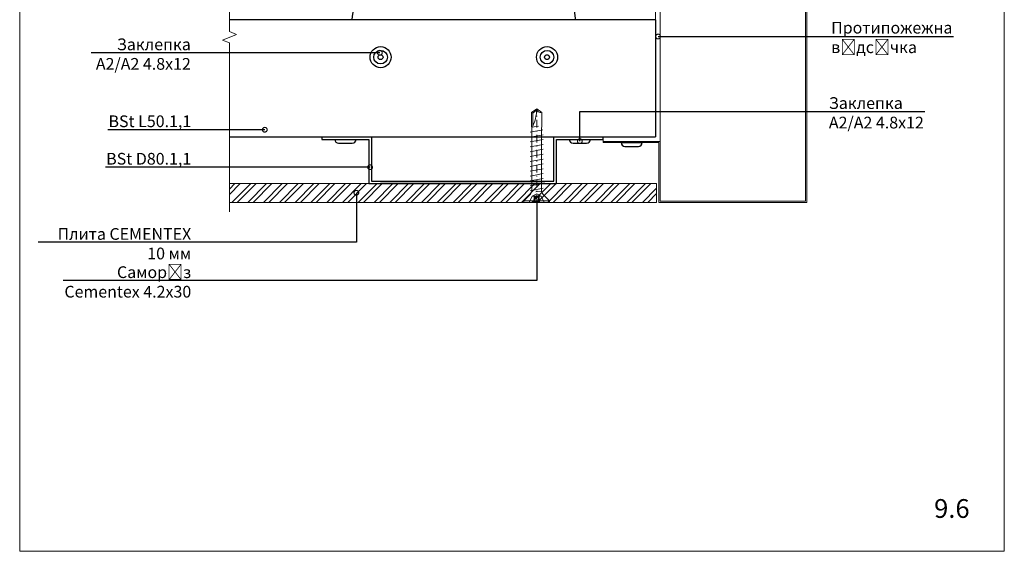
# Model space of a CAD drawing. Units: millimetres. Extents: x -6150 to 30696, y -9342 to 2857.
# Drawn here: x 9983 to 11033, y -6701 to -6134 of the extents above; entities that cross this region are included whole.
import ezdxf
from ezdxf import colors
from ezdxf.entities.mleader import LeaderData, LeaderLine
from ezdxf.math import Vec2, Vec3

# ---------------------------------------------------------------- set-up
doc = ezdxf.new("R2010")
doc.units = ezdxf.units.MM
doc.linetypes.add('DASHDOT', pattern=[4, 2, -0.9, 0.2, -0.9])
doc.layers.get('0').update_dxf_attribs({"lineweight": 9})
for name, color, linetype, lineweight in [('S_AXE', 103, 'DASHDOT', 13), ('S_SURUBURI DIBLURI', 30, 'Continuous', 18), ('S_TEXT', 7, 'Continuous', 13), ('Заклепка 4.8х12', 7, 'Continuous', 30), ('Клямер цельный', 7, 'Continuous', 30), ('Направляющая BST80.2', 7, 'Continuous', 30)]:
    doc.layers.add(name, color=color, linetype=linetype, lineweight=lineweight)
doc.styles.add('ГОСТ 3', font='arial.ttf', dxfattribs={"height": 3})
doc.styles.add('ГОСТ2.5', font='calibri.ttf', dxfattribs={"height": 2.5})

# ---------------------------------------------------------------- blocks, each defined once
blk = doc.blocks.new('_DotSmall')
at = {"color": 0, "linetype": 'ByBlock', "const_width": 0.5}
blk.add_lwpolyline([(-0.0625, 0, 1), (0.0625, 0, 1)], format="xyb", close=True, dxfattribs=at)
blk = doc.blocks.new('AP 221 3.5x25 v1')
at = {"layer": 'S_AXE'}
blk.add_line((0.04, 24.82), (0.04, -0.18), dxfattribs=at)
at = {"layer": 'S_SURUBURI DIBLURI'}
for p, q in [((3.44, 24.82), (-3.36, 24.82)), ((-3.36, 24.82), (-3.36, 24.37)), ((-3.36, 24.37), (-1.69, 22.7)), ((3.44, 24.37), (-3.36, 24.37)), ((-1.13, 23.16), (-1.96, 24.82)), ((-0.69, 24.82), (-0.61, 23.16)), ((-0.48, 24.82), (-0.48, 23.16)), ((0.55, 24.82), (0.55, 23.16)), ((0.76, 24.82), (0.69, 23.16)), ((2.04, 24.82), (1.21, 23.16)), ((1.77, 22.7), (3.44, 24.37)), ((3.44, 24.37), (3.44, 24.82)), ((0.29, 22.05), (-1.71, 21.93)), ((-1.71, 21.06), (1.79, 21.71)), ((-1.28, 21.71), (-1.28, 5.11)), ((0.04, 22.53), (-1.13, 23.16)), ((1.21, 23.16), (-1.13, 23.16)), ((1.21, 23.16), (0.04, 22.53)), ((1.36, 5.06), (1.36, 21.71)), ((-1.71, 19.76), (1.79, 20.41)), ((-1.71, 18.46), (1.79, 19.11)), ((-1.71, 17.16), (1.79, 17.81)), ((-1.71, 15.86), (1.79, 16.51)), ((-1.71, 14.56), (1.79, 15.21)), ((-1.71, 13.26), (1.79, 13.91)), ((-1.71, 11.96), (1.79, 12.61)), ((-1.71, 10.66), (1.79, 11.31)), ((-1.71, 9.36), (1.79, 10.01)), ((-1.71, 8.06), (1.79, 8.71)), ((-1.71, 6.76), (1.79, 7.41)), ((1.75, 6.13), (-1.64, 5.5)), ((-1.28, 5.11), (-1.36, 4.46)), ((-1.36, 4.46), (-1.36, 0.8)), ((1.22, 4.78), (-0.45, 4.46)), ((1.09, 4.52), (1.09, 0.98)), ((1.44, 4.46), (1.36, 5.06)), ((1.44, 0.8), (1.44, 4.46)), ((-1.36, 0.8), (0.04, -0.18)), ((0.04, -0.18), (1.44, 0.8)), ((1.09, 0.98), (0.05, 0.25)), ((1.09, 0.98), (1.44, 0.8))]:
    blk.add_line(p, q, dxfattribs=at)
for centre, radius, start, end in [((-2.68, 21.71), 1.4, 0, 45), ((2.76, 21.71), 1.4, 135, 180), ((11.09, -0.18), 11.05, 151.7038, 180), ((-1, -0.18), 1.04, 0, 110)]:
    blk.add_arc(centre, radius, start, end, dxfattribs=at)

msp = doc.modelspace()

# ---------------------------------------------------------------- hatches: boundary and pattern name
at = {"true_color": 0x4554a5}
h = msp.add_hatch(dxfattribs=at)
h.set_pattern_fill('ANSI32', color=175, scale=1.25)
h.set_pattern_definition([(45, (-3009.717, -9731.52), (-8.41899, 8.41899), []), (45, (-3004.104, -9731.52), (-8.41899, 8.41899), [])])
h.paths.add_polyline_path([(10342.148, -6317.966, -1), (10342.148, -6319.216), (10342.148, -6328.834), (10457.055, -6328.834), (10457.055, -6308.834), (10367.975, -6308.834), (10355.475, -6308.834), (10206.725, -6308.834), (10206.725, -6328.834), (10342.148, -6328.834), (10342.148, -6319.216, -1)])
h.paths.add_polyline_path([(10662.268, -6308.834), (10555.475, -6308.834), (10457.055, -6308.834), (10457.055, -6328.834), (10460.475, -6328.834), (10470.475, -6328.834), (10662.268, -6328.834)])

# ---------------------------------------------------------------- linework, layer by layer
at = {"color": 0}
for p, q in [((9983.121, -6701.334), (9983.121, -5216.334)), ((11033.121, -5216.334), (11033.121, -6701.334)), ((10206.725, -6146.534), (10206.725, -6073.834)), ((10214.225, -6149.534), (10199.225, -6155.534)), ((10206.725, -6146.534), (10214.225, -6149.534)), ((10199.225, -6155.534), (10206.725, -6158.534)), ((10206.725, -6338.834), (10206.725, -6158.534)), ((10206.725, -6295.379), (10206.725, -6275.379)), ((10206.725, -6295.379), (10206.725, -6275.379)), ((10355.475, -6308.834), (10206.725, -6308.834)), ((10555.475, -6308.834), (10662.268, -6308.834)), ((10662.268, -6308.834), (10662.268, -6328.834)), ((10206.725, -6328.834), (10662.268, -6328.834)), ((11033.121, -6701.334), (9983.121, -6701.334))]:
    msp.add_line(p, q, dxfattribs=at)
at = {"color": 0, "lineweight": 15}
for p, q in [((10821.268, -6327.584), (10821.268, -5816.34)), ((10822.518, -6328.834), (10822.518, -5816.34)), ((10666.018, -6023.834), (10666.018, -6263.834)), ((10661.018, -6038.222), (10661.018, -6201.17)), ((10605.475, -6258.834), (10605.475, -6263.834)), ((10605.475, -6263.834), (10666.018, -6263.834)), ((10605.475, -6265.084), (10605.475, -6263.834)), ((10664.768, -6265.084), (10605.475, -6265.084)), ((10664.768, -6328.834), (10664.768, -6265.084)), ((10664.768, -6328.834), (10664.768, -6265.084)), ((10666.018, -6327.584), (10666.018, -6263.834)), ((10822.518, -6328.834), (10664.768, -6328.834)), ((10821.268, -6327.584), (10666.018, -6327.584))]:
    msp.add_line(p, q, dxfattribs=at)
at = {"layer": 'Заклепка 4.8х12', "color": 40, "true_color": 0xf8d731}
for p, q in [((10319.225, -6261.584), (10341.725, -6261.584)), ((10323.225, -6265.584), (10337.725, -6265.584)), ((10569.225, -6261.584), (10591.725, -6261.584)), ((10573.225, -6265.584), (10587.725, -6265.584)), ((10624.497, -6265.084), (10646.997, -6265.084)), ((10628.497, -6269.084), (10642.997, -6269.084))]:
    msp.add_line(p, q, dxfattribs=at)
for centre, radius in [((10367.975, -6173.834), 11.25), ((10545.475, -6173.834), 11.25), ((10367.975, -6173.834), 7.25), ((10367.975, -6173.834), 2.625), ((10545.475, -6173.834), 7.25), ((10545.475, -6173.834), 2.625)]:
    msp.add_circle(centre, radius, dxfattribs=at)
for centre, start, end in [((10323.225, -6261.584), 180, 270), ((10337.725, -6261.584), 270, 0), ((10573.225, -6261.584), 180, 270), ((10587.725, -6261.584), 270, 0), ((10628.497, -6265.084), 180, 270), ((10642.997, -6265.084), 270, 0)]:
    msp.add_arc(centre, 4, start, end, dxfattribs=at)
at = {"layer": 'Клямер цельный'}
msp.add_line((10367.975, -6308.834), (10542.975, -6308.834), dxfattribs=at)
at = {"layer": 'Направляющая BST80.2', "color": 4}
for p, q in [((10661.018, -6133.834), (10206.725, -6133.834)), ((10661.018, -6133.834), (10661.018, -6258.834)), ((10661.018, -6133.834), (10661.018, -6258.834)), ((10206.725, -6258.834), (10661.018, -6258.834)), ((10305.475, -6258.834), (10355.475, -6258.834)), ((10305.475, -6258.834), (10305.475, -6261.584)), ((10305.475, -6261.584), (10355.475, -6261.584)), ((10355.475, -6258.834), (10358.225, -6258.834)), ((10355.475, -6261.584), (10355.475, -6308.834)), ((10358.225, -6258.834), (10358.225, -6306.084)), ((10552.725, -6306.084), (10552.725, -6258.834)), ((10552.725, -6258.834), (10605.475, -6258.834)), ((10555.475, -6308.834), (10555.475, -6261.584)), ((10555.475, -6261.584), (10605.475, -6261.584)), ((10605.475, -6261.584), (10605.475, -6258.834)), ((10355.475, -6308.834), (10555.475, -6308.834)), ((10358.225, -6306.084), (10552.725, -6306.084)), ((10542.975, -6308.834), (10367.975, -6308.834))]:
    msp.add_line(p, q, dxfattribs=at)
for centre, start, end in [((9851.725, -6071.171), 352.652673, 0), ((11061.725, -6071.171), 180, 187.347327)]:
    msp.add_arc(centre, 490, start, end, dxfattribs=at)

# ---------------------------------------------------------------- block references
at = {"layer": 'S_TEXT', "xscale": 4, "yscale": 4, "zscale": 4, "rotation": 180}
msp.add_blockref('AP 221 3.5x25 v1', (10534.595, -6229.551), dxfattribs=at)

# ---------------------------------------------------------------- texts
at = {"color": 0, "linetype": 'Continuous', "lineweight": -2, "insert": (10854.633, -6643.459), "char_height": 12.5, "width": 757.26381, "attachment_point": 1, "style": 'ГОСТ 3'}
msp.add_mtext('\\pxsm0.6;{\\fCalibri|b0|i0|c204|p34;\\H0.72x;\\P\\H1.11118x; }', dxfattribs=at)
at = {"color": 0, "lineweight": -2, "insert": (10958.251, -6645.619), "char_height": 20, "attachment_point": 1, "style": 'ГОСТ2.5'}
msp.add_mtext_dynamic_manual_height_columns('9.6', width=2.86306, gutter_width=12.5, heights=[0], dxfattribs=at)

# ---------------------------------------------------------------- leaders
ml = msp.add_multileader_mtext('Standard')
ml.set_content('Протипожежна\\Pвідсічка', color=256, style='ГОСТ2.5')
ml.set_leader_properties(linetype='ByLayer')
ml.set_arrow_properties(name='DOTSMALL')
ml.build(insert=Vec2(0, 0))
ml.multileader.update_dxf_attribs({"text_left_attachment_type": 6, "text_right_attachment_type": 6, "dogleg_length": 4, "arrow_head_size": 10})
ctx = ml.context
ctx.base_point, ctx.char_height, ctx.arrow_head_size, ctx.landing_gap_size, ctx.plane_origin = Vec3(10848.068, -6151.81), 12.5, 10, 0.45, Vec3(10857.216, -6151.81)
ctx.left_attachment, ctx.right_attachment = 6, 6
notes = []
notes.append((ctx, [(0, (1, 1, 0), (10845.585, -6151.81), (1, 0), 2.483, [(0, [(10663.879, -6151.81)], 0, [])])]))
ctx.mtext.insert, ctx.mtext.flow_direction = Vec3(10848.518, -6136.156), 5
ml = msp.add_multileader_mtext('Standard')
ml.set_content('Заклепка\\P А2/А2 4.8х12', color=256, style='ГОСТ2.5')
ml.set_leader_properties(linetype='ByLayer')
ml.set_arrow_properties(name='DOTSMALL')
ml.build(insert=Vec2(0, 0))
ml.multileader.update_dxf_attribs({"text_left_attachment_type": 6, "text_right_attachment_type": 6, "dogleg_length": 4, "arrow_head_size": 10})
ctx = ml.context
ctx.base_point, ctx.char_height, ctx.arrow_head_size, ctx.landing_gap_size, ctx.plane_origin = Vec3(10053.57, -6169.14), 12.5, 10, 0.45, Vec3(10180.111, -6169.14)
ctx.left_attachment, ctx.right_attachment, ctx.text_align_type = 6, 6, 2
notes.append((ctx, [(0, (1, 1, 0), (10175.362, -6169.14), (-1, 0), 9.306, [(0, [(10367.213, -6169.14)], 0, [])])]))
ctx.mtext.insert, ctx.mtext.alignment, ctx.mtext.flow_direction = Vec3(10165.607, -6153.938), 3, 5
ml = msp.add_multileader_mtext('Standard')
ml.set_content('Заклепка\\PА2/А2 4.8х12', color=256, style='ГОСТ2.5')
ml.set_leader_properties(linetype='ByLayer')
ml.set_arrow_properties(name='DOTSMALL')
ml.build(insert=Vec2(0, 0))
ml.multileader.update_dxf_attribs({"text_left_attachment_type": 6, "text_right_attachment_type": 6, "dogleg_length": 4, "arrow_head_size": 10})
ctx = ml.context
ctx.base_point, ctx.char_height, ctx.arrow_head_size, ctx.landing_gap_size, ctx.plane_origin = Vec3(10845.585, -6231.81), 12.5, 10, 0.45, Vec3(10857.216, -6231.81)
ctx.left_attachment, ctx.right_attachment = 6, 6
notes.append((ctx, [(0, (1, 1, 0), (10580.443, -6231.81), (1, 0), 265.142, [(0, [(10580.443, -6263.542)], 0, [])])]))
ctx.mtext.insert, ctx.mtext.flow_direction = Vec3(10846.035, -6216.608), 5
ml = msp.add_multileader_mtext('Standard')
ml.set_content('BSt L50.1,1', color=256, style='ГОСТ2.5')
ml.set_leader_properties(linetype='ByLayer')
ml.set_arrow_properties(name='DOTSMALL')
ml.build(insert=Vec2(0, 0))
ml.multileader.update_dxf_attribs({"text_left_attachment_type": 6, "text_right_attachment_type": 6, "dogleg_length": 4, "arrow_head_size": 10})
ctx = ml.context
ctx.base_point, ctx.char_height, ctx.arrow_head_size, ctx.landing_gap_size, ctx.plane_origin = Vec3(10079.433, -6251.332), 12.5, 10, 0.45, Vec3(10180.561, -6251.332)
ctx.left_attachment, ctx.right_attachment, ctx.text_align_type = 6, 6, 2
notes.append((ctx, [(0, (1, 1, 0), (10175.812, -6251.332), (-1, 0), 9.306, [(0, [(10244.493, -6251.332)], 0, [])])]))
ctx.mtext.insert, ctx.mtext.alignment, ctx.mtext.flow_direction = Vec3(10166.057, -6236.044), 3, 5
ml = msp.add_multileader_mtext('Standard')
ml.set_content('BSt D80.1,1', color=256, style='ГОСТ2.5')
ml.set_leader_properties(linetype='ByLayer')
ml.set_arrow_properties(name='DOTSMALL')
ml.build(insert=Vec2(0, 0))
ml.multileader.update_dxf_attribs({"text_left_attachment_type": 6, "text_right_attachment_type": 6, "dogleg_length": 4, "arrow_head_size": 10})
ctx = ml.context
ctx.base_point, ctx.char_height, ctx.arrow_head_size, ctx.landing_gap_size, ctx.plane_origin = Vec3(10075.597, -6291.332), 12.5, 10, 0.45, Vec3(10180.561, -6291.332)
ctx.left_attachment, ctx.right_attachment, ctx.text_align_type = 6, 6, 2
notes.append((ctx, [(0, (1, 1, 0), (10175.812, -6291.332), (-1, 0), 9.306, [(0, [(10356.798, -6291.332)], 0, [])])]))
ctx.mtext.insert, ctx.mtext.alignment, ctx.mtext.flow_direction = Vec3(10166.057, -6276.044), 3, 5
ml = msp.add_multileader_mtext('Standard')
ml.set_content('Плита CEMENTEX 10 мм', color=256, style='ГОСТ2.5')
ml.set_leader_properties(linetype='ByLayer')
ml.set_arrow_properties(name='DOTSMALL')
ml.build(insert=Vec2(0, 0))
ml.multileader.update_dxf_attribs({"text_left_attachment_type": 6, "text_right_attachment_type": 6, "dogleg_length": 4, "arrow_head_size": 10})
ctx = ml.context
ctx.base_point, ctx.char_height, ctx.arrow_head_size, ctx.landing_gap_size, ctx.plane_origin = Vec3(10024.578, -6371.332), 12.5, 10, 0.45, Vec3(10066.783, -6371.332)
ctx.left_attachment, ctx.right_attachment, ctx.text_align_type = 6, 6, 2
notes.append((ctx, [(0, (1, 1, 0), (10342.148, -6371.332), (-1, 0), 175.641, [(0, [(10342.148, -6318.591)], 0, [])])]))
ctx.mtext.insert, ctx.mtext.width, ctx.mtext.alignment, ctx.mtext.flow_direction = Vec3(10166.057, -6356.332), 161.64512, 3, 5
ml = msp.add_multileader_mtext('Standard')
ml.set_content('Саморіз\\PCementex 4.2х30', color=256, style='ГОСТ2.5')
ml.set_leader_properties(linetype='ByLayer')
ml.set_arrow_properties(name='DOTSMALL')
ml.build(insert=Vec2(0, 0))
ml.multileader.update_dxf_attribs({"text_left_attachment_type": 6, "text_right_attachment_type": 6, "dogleg_length": 4, "arrow_head_size": 10})
ctx = ml.context
ctx.base_point, ctx.char_height, ctx.arrow_head_size, ctx.landing_gap_size, ctx.plane_origin = Vec3(10028.251, -6412.111), 12.5, 10, 0.45, Vec3(10234.898, -6412.111)
ctx.left_attachment, ctx.right_attachment, ctx.text_align_type = 6, 6, 2
notes.append((ctx, [(0, (1, 1, 0), (10534.442, -6412.111), (-1, 0), 367.936, [(0, [(10534.442, -6325.568)], 0, [])])]))
ctx.mtext.insert, ctx.mtext.alignment, ctx.mtext.flow_direction = Vec3(10166.057, -6397.111), 3, 5
for ctx, leaders in notes:
    for number, flags, end, landing, length, lines in leaders:
        leader = LeaderData()
        leader.index, (leader.has_last_leader_line, leader.has_dogleg_vector, leader.attachment_direction) = number, flags
        leader.last_leader_point, leader.dogleg_vector, leader.dogleg_length = Vec3(end), Vec3(landing), length
        for number, points, colour, breaks in lines:
            line = LeaderLine()
            line.index, line.vertices, line.color, line.breaks = number, Vec3.list(points), colors.encode_raw_color(colour), breaks
            leader.lines.append(line)
        ctx.leaders.append(leader)

doc.saveas('drawing.dxf')
